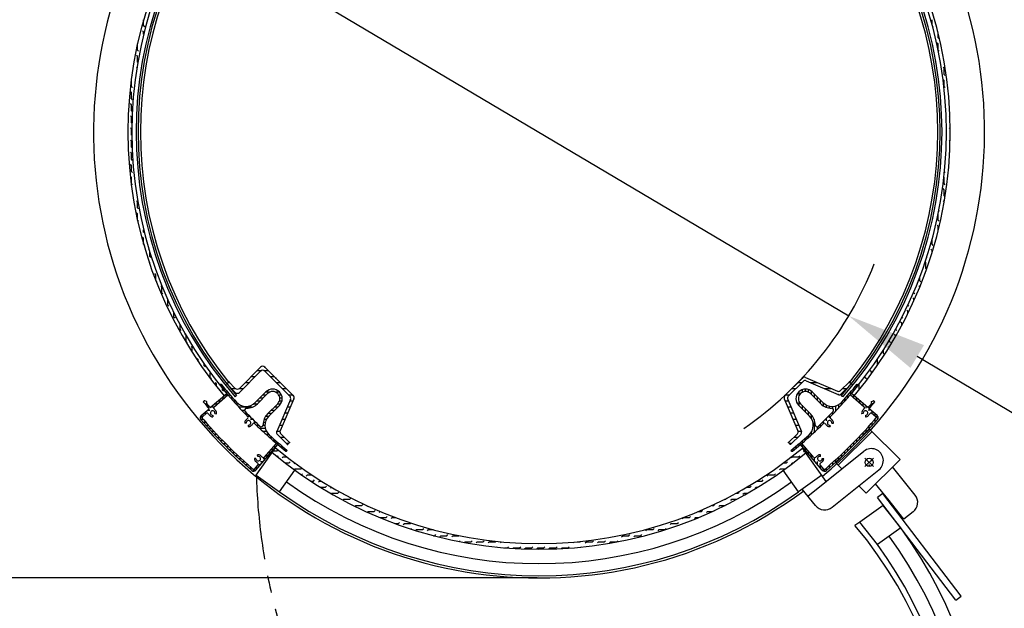
# Model space of a CAD drawing. Units: millimetres. Extents: x -105 to 30395, y -105 to 23607.
# Drawn here: x 3341 to 5816, y 2034 to 3511 of the extents above; entities that cross this region are included whole.
import ezdxf

# ---------------------------------------------------------------- set-up
doc = ezdxf.new("R2010")
doc.units = ezdxf.units.MM
doc.header["$LTSCALE"] = 170
doc.header["$MEASUREMENT"] = 0
doc.linetypes.add('CENTER', pattern=[2, 1.25, -0.25, 0.25, -0.25])
doc.layers.add('CENTER', color=100, linetype='CENTER')
doc.layers.add('DIM', color=170, linetype='Continuous')
doc.styles.get("Standard").update_dxf_attribs({"font": 'times.ttf'})
doc.dimstyles.new('ISO-25', dxfattribs={"dimtxt": 2.5, "dimasz": 2.5, "dimexe": 1.25, "dimexo": 0.625, "dimtad": 1, "dimtxsty": 'Standard', "dimcen": 2.5, "dimadec": 0, "dimazin": 0, "dimtfac": 1, "dimtmove": 0, "dimatfit": 3, "dimfxl": 1, "dimarcsym": 0})

# ---------------------------------------------------------------- blocks, each defined once
blk = doc.blocks.new('*D7')
at = {"layer": 'DEFPOINTS', "color": 0}
for p in [(4646.6, 4348.9), (2973.2, 2109.7), (4646.6, 2109.7)]:
    blk.add_point(p, dxfattribs=at)
at = {"layer": 'DIM', "color": 0, "lineweight": -2}
for p, q in [((4642, 4348.9), (2848.2, 4348.9)), ((2973.2, 4148.9), (2973.2, 2309.7)), ((4642, 2109.7), (2848.2, 2109.7))]:
    blk.add_line(p, q, dxfattribs=at)
at = {"layer": 'DIM', "color": 0}
for points in [[(2939.9, 4148.9), (3006.5, 4148.9), (2973.2, 4348.9)], [(2939.9, 2309.7), (3006.5, 2309.7), (2973.2, 2109.7)]]:
    blk.add_solid(points, dxfattribs=at)
at = {"layer": 'DIM', "color": 0, "insert": (2835.3, 3229.3), "char_height": 200.5, "attachment_point": 5, "rotation": 90}
blk.add_mtext('940 mm', dxfattribs=at)
blk = doc.blocks.new('*D8')
at = {"layer": 'DEFPOINTS', "color": 0}
for p in [(3193.8, 2109.7), (2973.2, 865.5), (5510.9, 865.5)]:
    blk.add_point(p, dxfattribs=at)
at = {"layer": 'DIM', "color": 0, "lineweight": -2}
for p, q in [((3189.2, 2109.7), (2848.2, 2109.7)), ((2973.2, 1909.7), (2973.2, 1065.5)), ((5506.3, 865.5), (2848.2, 865.5))]:
    blk.add_line(p, q, dxfattribs=at)
at = {"layer": 'DIM', "color": 0}
for points in [[(2939.9, 1909.7), (3006.5, 1909.7), (2973.2, 2109.7)], [(2939.9, 1065.5), (3006.5, 1065.5), (2973.2, 865.5)]]:
    blk.add_solid(points, dxfattribs=at)
at = {"layer": 'DIM', "color": 0, "insert": (2835.6, 1487.6), "char_height": 200.5, "attachment_point": 5, "rotation": 90}
blk.add_mtext('521 mm', dxfattribs=at)
blk = doc.blocks.new('*D9')
at = {"layer": 'DEFPOINTS', "color": 0}
for p in [(3868.4, 3690.9), (5424.7, 2767.6)]:
    blk.add_point(p, dxfattribs=at)
at = {"layer": 'DIM', "color": 0, "lineweight": -2}
for p, q in [((3696.4, 3793), (3524.4, 3895)), ((3868.4, 3690.9), (5424.7, 2767.6)), ((7032.3, 1813.9), (5596.7, 2665.6))]:
    blk.add_line(p, q, dxfattribs=at)
at = {"layer": 'DIM', "color": 0}
for points in [[(3713.4, 3821.7), (3679.4, 3764.3), (3868.4, 3690.9)], [(5613.8, 2694.2), (5579.7, 2636.9), (5424.7, 2767.6)]]:
    blk.add_solid(points, dxfattribs=at)
at = {"layer": 'DIM', "color": 0, "insert": (6565.5, 2253.9), "char_height": 200.5, "attachment_point": 5, "rotation": 329.3206}
blk.add_mtext('%%C750 mm', dxfattribs=at)

msp = doc.modelspace()

# ---------------------------------------------------------------- linework, layer by layer
for p, q in [((3652.813, 3495.945), (3652.813, 3511.185)), ((3655.509, 3493.251), (3652.815, 3495.945)), ((3652.815, 3480.705), (3650.121, 3483.399)), ((3652.813, 3474.623), (3652.813, 3480.705)), ((3637.575, 3450.225), (3637.424, 3450.377)), ((3637.573, 3434.985), (3637.573, 3450.225)), ((3640.269, 3462.771), (3640.24, 3462.801)), ((3637.575, 3419.745), (3634.881, 3422.439)), ((3637.573, 3404.505), (3637.573, 3419.745)), ((3640.269, 3432.291), (3637.575, 3434.985)), ((3635.833, 3391.008), (3634.881, 3391.959)), ((3638.01, 3404.071), (3637.575, 3404.505)), ((3625.029, 3371.331), (3623.455, 3372.906)), ((3622.335, 3358.785), (3621.65, 3359.47)), ((3622.333, 3343.545), (3622.333, 3358.785)), ((3625.029, 3340.851), (3622.335, 3343.545)), ((3622.335, 3328.305), (3619.641, 3330.999)), ((3622.333, 3313.065), (3622.333, 3328.305)), ((3622.335, 3297.825), (3619.641, 3300.519)), ((3622.333, 3282.585), (3622.333, 3297.825)), ((3625.029, 3310.371), (3622.335, 3313.065)), ((3622.335, 3267.345), (3619.641, 3270.039)), ((3622.333, 3252.105), (3622.333, 3267.345)), ((3624.266, 3280.654), (3622.335, 3282.585)), ((3623.212, 3251.229), (3622.335, 3252.105)), ((3622.335, 3236.865), (3619.641, 3239.559)), ((3622.333, 3229.284), (3622.333, 3236.865)), ((5603.533, 2855.865), (5603.533, 2855.91)), ((5606.23, 2853.171), (5603.536, 2855.865)), ((5588.293, 2825.385), (5588.293, 2828.127)), ((5590.99, 2822.691), (5588.296, 2825.385)), ((5603.515, 2840.646), (5600.842, 2843.319)), ((5588.296, 2810.145), (5585.602, 2812.839)), ((5588.293, 2805.263), (5588.293, 2810.145)), ((5573.056, 2779.665), (5570.362, 2782.359)), ((5573.053, 2773.083), (5573.053, 2779.665)), ((5575.75, 2792.211), (5573.316, 2794.645)), ((5557.816, 2749.185), (5555.122, 2751.879)), ((5557.813, 2743.507), (5557.813, 2749.185)), ((5560.51, 2761.731), (5558.29, 2763.951)), ((5542.573, 2733.945), (5542.573, 2734.363)), ((5545.27, 2731.251), (5542.576, 2733.945)), ((5527.333, 2703.465), (5527.333, 2707.724)), ((5530.03, 2700.771), (5527.336, 2703.465)), ((5542.576, 2718.705), (5539.882, 2721.399)), ((5542.573, 2716.083), (5542.573, 2718.705)), ((5512.093, 2672.985), (5512.093, 2682.806)), ((5514.667, 2670.414), (5512.096, 2672.985)), ((5526.474, 2689.088), (5524.642, 2690.919)), ((5496.856, 2657.745), (5496.197, 2658.405)), ((5496.853, 2643.813), (5496.853, 2657.745)), ((3893.462, 2585.721), (3946.92, 2639.178)), ((3893.462, 2575.538), (3946.92, 2628.996)), ((3938.399, 2630.658), (3949.514, 2630.658)), ((3954.508, 2630.658), (3965.622, 2630.658)), ((4028.848, 2567.432), (3957.102, 2639.178)), ((4020.31, 2565.788), (3957.102, 2628.996)), ((5481.616, 2627.265), (5478.922, 2629.959)), ((5481.613, 2622.395), (5481.613, 2627.265)), ((5484.31, 2639.811), (5483.778, 2640.343)), ((3861.688, 2597.13), (3866.779, 2602.221)), ((3866.779, 2602.221), (3861.688, 2597.13)), ((3864.735, 2600.178), (3868.823, 2600.178)), ((3883.28, 2585.721), (3866.779, 2602.221)), ((3907.919, 2600.178), (3918.102, 2600.178)), ((3923.159, 2615.418), (3933.342, 2615.418)), ((3970.68, 2615.418), (3980.862, 2615.418)), ((3985.92, 2600.178), (3996.102, 2600.178)), ((5308.429, 2611.555), (5264.305, 2567.432)), ((5310.073, 2603.017), (5272.843, 2565.788)), ((5297.051, 2600.178), (5307.233, 2600.178)), ((5316.356, 2613.082), (5396.49, 2578.739)), ((5318, 2604.544), (5398.135, 2570.201)), ((5328.188, 2600.178), (5346.466, 2600.178)), ((5404.418, 2580.265), (5426.374, 2602.221)), ((5424.33, 2600.178), (5428.418, 2600.178)), ((5431.465, 2597.13), (5426.374, 2602.221)), ((5464.068, 2599.093), (5463.682, 2599.479)), ((5466.373, 2612.025), (5466.373, 2616.348)), ((5469.07, 2609.331), (5466.376, 2612.025)), ((3847.367, 2596.386), (3845.247, 2594.265)), ((3851.416, 2591.417), (3846.174, 2591.417)), ((3857.718, 2583.797), (3852.434, 2583.797)), ((3864.134, 2576.177), (3858.806, 2576.177)), ((3883.28, 2575.538), (3861.688, 2597.13)), ((3873.881, 2584.938), (3884.208, 2584.938)), ((3892.535, 2584.938), (3902.862, 2584.938)), ((3960.117, 2576.766), (3933.143, 2549.791)), ((3969.63, 2576.177), (3959.529, 2576.177)), ((3994.627, 2576.177), (3984.546, 2576.177)), ((4001.16, 2584.938), (4011.342, 2584.938)), ((5281.811, 2584.938), (5291.993, 2584.938)), ((5299.683, 2577.334), (5299.683, 2567.253)), ((5307.303, 2582.138), (5307.303, 2575.518)), ((5314.923, 2583.768), (5314.923, 2577.759)), ((5322.543, 2582.904), (5322.543, 2576.589)), ((5330.163, 2579.218), (5330.163, 2571.153)), ((5333.036, 2576.766), (5360.01, 2549.791)), ((5363.748, 2584.938), (5382.026, 2584.938)), ((5406.062, 2571.727), (5431.465, 2597.13)), ((5409.09, 2584.938), (5419.272, 2584.938)), ((5429.223, 2576.417), (5429.223, 2570.151)), ((5436.843, 2585.488), (5436.843, 2579.146)), ((5438.59, 2578.851), (5437.691, 2579.75)), ((5444.463, 2594.756), (5444.463, 2588.338)), ((5445.786, 2596.386), (5447.907, 2594.265)), ((5451.133, 2582.758), (5451.133, 2596.476)), ((3802.844, 2551.863), (3805.162, 2554.181)), ((3806.903, 2553.317), (3804.299, 2553.317)), ((3811.243, 2552.465), (3806.47, 2554.441)), ((3811.633, 2550.508), (3811.135, 2550.01)), ((3820.372, 2537.223), (3861.871, 2572.56)), ((3829.361, 2538.844), (3864.738, 2569.206)), ((3846.225, 2553.317), (3839.273, 2553.317)), ((3855.104, 2560.937), (3848.222, 2560.937)), ((3863.982, 2568.557), (3857.17, 2568.557)), ((3864.738, 2569.206), (3861.871, 2572.56)), ((3870.666, 2568.557), (3865.294, 2568.557)), ((3877.317, 2560.937), (3871.9, 2560.937)), ((3884.09, 2553.317), (3878.627, 2553.317)), ((3882.599, 2564.675), (3886.002, 2568.077)), ((3945.154, 2553.317), (3936.669, 2553.317)), ((3964.36, 2572.523), (3938.749, 2546.912)), ((3952.774, 2560.937), (3944.289, 2560.937)), ((3960.394, 2568.557), (3951.909, 2568.557)), ((4021.837, 2557.86), (3987.493, 2477.726)), ((3999.431, 2568.557), (3992.811, 2568.557)), ((4000.197, 2553.317), (3993.882, 2553.317)), ((4001.061, 2560.937), (3995.052, 2560.937)), ((4030.375, 2559.504), (3996.031, 2479.37)), ((4016.4, 2569.698), (4026.582, 2569.698)), ((4020.379, 2554.458), (4028.212, 2554.458)), ((5262.778, 2559.504), (5297.122, 2479.37)), ((5264.941, 2554.458), (5272.775, 2554.458)), ((5266.571, 2569.698), (5276.753, 2569.698)), ((5271.316, 2557.86), (5305.66, 2477.726)), ((5299.683, 2552.337), (5299.683, 2542.236)), ((5328.793, 2572.523), (5354.404, 2546.912)), ((5337.783, 2572.018), (5337.783, 2563.533)), ((5345.403, 2564.398), (5345.403, 2555.913)), ((5353.023, 2556.778), (5353.023, 2548.293)), ((5360.643, 2549.175), (5360.643, 2541.86)), ((5399.906, 2569.698), (5402.036, 2569.698)), ((5406.047, 2566.809), (5410.682, 2564.823)), ((5406.363, 2550.337), (5406.363, 2544.252)), ((5413.983, 2558.839), (5413.983, 2552.708)), ((5421.603, 2567.537), (5421.603, 2561.337)), ((5431.282, 2572.56), (5428.416, 2569.206)), ((5463.792, 2538.844), (5428.416, 2569.206)), ((5429.223, 2570.151), (5429.223, 2568.512)), ((5472.781, 2537.223), (5431.282, 2572.56)), ((5436.843, 2567.825), (5436.843, 2561.973)), ((5444.463, 2561.336), (5444.463, 2555.433)), ((5452.083, 2554.848), (5452.083, 2548.893)), ((5481.521, 2550.508), (5482.067, 2549.962)), ((5481.91, 2552.465), (5486.684, 2554.441)), ((5482.563, 2548.854), (5482.563, 2542.507)), ((5490.309, 2551.863), (5487.991, 2554.181)), ((5490.183, 2551.989), (5490.183, 2551.709)), ((3797.374, 2517.64), (3817.276, 2534.586)), ((3813.22, 2545.697), (3807.931, 2545.697)), ((3820.408, 2537.254), (3811.064, 2548.39)), ((3819.59, 2530.457), (3812.427, 2530.457)), ((3819.645, 2538.077), (3814.315, 2538.077)), ((3828.469, 2538.077), (3821.375, 2538.077)), ((3837.347, 2545.697), (3830.324, 2545.697)), ((3892.33, 2545.697), (3885.477, 2545.697)), ((3924.992, 2538.077), (3892.454, 2538.077)), ((3906.625, 2530.457), (3899.56, 2530.457)), ((3937.477, 2545.697), (3928.136, 2545.697)), ((3989.816, 2547.067), (3964.205, 2521.456)), ((3994.058, 2542.825), (3967.084, 2515.85)), ((3981.691, 2530.457), (3973.206, 2530.457)), ((3989.311, 2538.077), (3980.826, 2538.077)), ((3996.511, 2545.697), (3988.446, 2545.697)), ((4007.316, 2523.978), (4015.149, 2523.978)), ((4013.847, 2539.218), (4021.68, 2539.218)), ((5271.473, 2539.218), (5279.306, 2539.218)), ((5278.004, 2523.978), (5285.838, 2523.978)), ((5299.095, 2542.825), (5326.069, 2515.85)), ((5303.337, 2547.067), (5328.948, 2521.456)), ((5307.303, 2543.101), (5307.303, 2534.616)), ((5314.923, 2535.481), (5314.923, 2526.996)), ((5322.543, 2527.861), (5322.543, 2519.376)), ((5368.263, 2543.807), (5368.263, 2538.04)), ((5375.883, 2541.075), (5375.883, 2536.086)), ((5383.503, 2540.307), (5383.503, 2535.332)), ((5383.503, 2525.759), (5383.503, 2519.877)), ((5391.123, 2541.357), (5391.123, 2527.842)), ((5398.743, 2544.428), (5398.743, 2535.965)), ((5459.703, 2548.359), (5459.703, 2542.353)), ((5467.323, 2541.871), (5467.323, 2535.813)), ((5474.943, 2539.768), (5474.943, 2529.273)), ((5495.779, 2517.64), (5475.878, 2534.586)), ((5482.563, 2528.894), (5482.563, 2522.733)), ((3796.258, 2515.217), (3795.524, 2515.217)), ((3801.833, 2515.217), (3796.258, 2515.217)), ((3802.813, 2507.597), (3796.471, 2507.597)), ((3800.442, 2514.023), (3811.146, 2523.21)), ((3809.479, 2499.977), (3803.088, 2499.977)), ((3810.712, 2522.837), (3803.478, 2522.837)), ((3826.546, 2517.908), (3826.633, 2514.069)), ((3832.062, 2522.527), (3835.826, 2521.767)), ((3912.462, 2522.837), (3906.801, 2522.837)), ((3919.892, 2515.217), (3914.178, 2515.217)), ((3927.464, 2507.597), (3921.696, 2507.597)), ((3935.183, 2499.977), (3929.358, 2499.977)), ((3958.368, 2499.977), (3953.379, 2499.977)), ((3961.099, 2507.597), (3955.332, 2507.597)), ((3966.468, 2515.217), (3959.153, 2515.217)), ((3974.071, 2522.837), (3965.586, 2522.837)), ((4000.784, 2508.738), (4008.618, 2508.738)), ((5284.536, 2508.738), (5292.369, 2508.738)), ((5330.163, 2520.184), (5330.163, 2510.843)), ((5337.783, 2507.699), (5337.783, 2475.161)), ((5360.643, 2502.599), (5360.643, 2496.885)), ((5368.263, 2510.172), (5368.263, 2504.403)), ((5375.883, 2517.89), (5375.883, 2512.065)), ((5461.091, 2522.527), (5457.327, 2521.767)), ((5466.607, 2517.908), (5466.52, 2514.069)), ((5492.711, 2514.023), (5482.007, 2523.21)), ((5490.183, 2522.405), (5490.183, 2516.193)), ((5490.183, 2507.416), (5490.183, 2500.112)), ((5497.803, 2514.814), (5497.803, 2509.502)), ((3816.257, 2492.357), (3809.819, 2492.357)), ((3823.151, 2484.737), (3816.664, 2484.737)), ((3830.163, 2477.117), (3823.626, 2477.117)), ((3910.771, 2498.586), (3906.954, 2498.165)), ((3915.853, 2493.494), (3915.424, 2489.678)), ((3943.052, 2492.357), (3937.17, 2492.357)), ((3958.65, 2484.737), (3945.135, 2484.737)), ((3957.6, 2492.357), (3952.625, 2492.357)), ((3961.721, 2477.117), (3953.258, 2477.117)), ((3987.721, 2478.258), (3995.659, 2478.258)), ((3994.253, 2493.498), (4002.086, 2493.498)), ((5291.067, 2493.498), (5298.9, 2493.498)), ((5297.495, 2478.258), (5305.432, 2478.258)), ((5330.163, 2475.037), (5330.163, 2468.184)), ((5345.403, 2489.332), (5345.403, 2482.268)), ((5353.023, 2495.169), (5353.023, 2489.508)), ((5377.274, 2493.478), (5377.695, 2489.661)), ((5382.366, 2498.56), (5386.182, 2498.131)), ((5477.286, 2483.428), (5392.433, 2398.575)), ((5483.225, 2477.488), (5398.373, 2392.635)), ((5467.323, 2481.811), (5467.323, 2474.731)), ((5474.943, 2490.186), (5474.943, 2483.034)), ((5477.286, 2483.428), (5553.653, 2407.06)), ((5482.563, 2498.719), (5482.563, 2491.492)), ((3837.297, 2469.497), (3830.707, 2469.497)), ((3844.554, 2461.877), (3837.91, 2461.877)), ((3851.938, 2454.257), (3845.238, 2454.257)), ((3967.629, 2469.497), (3961.545, 2469.497)), ((3976.132, 2461.877), (3970, 2461.877)), ((3984.829, 2454.257), (3978.63, 2454.257)), ((3989.02, 2469.798), (4014.423, 2444.395)), ((3995.801, 2463.018), (4005.983, 2463.018)), ((3997.558, 2471.443), (4019.514, 2449.486)), ((4014.423, 2444.395), (4019.514, 2449.486)), ((5295.595, 2471.443), (5273.639, 2449.486)), ((5273.639, 2449.486), (5278.73, 2444.395)), ((5304.133, 2469.798), (5278.73, 2444.395)), ((5287.17, 2463.018), (5297.352, 2463.018)), ((5307.303, 2453.373), (5307.303, 2448.001)), ((5314.923, 2460.025), (5314.923, 2454.607)), ((5322.543, 2466.798), (5322.543, 2461.334)), ((5436.843, 2449.807), (5436.843, 2442.99)), ((5444.463, 2457.592), (5444.463, 2450.713)), ((5452.083, 2465.519), (5452.083, 2458.575)), ((5459.703, 2473.59), (5459.703, 2466.58)), ((3859.452, 2446.637), (3852.694, 2446.637)), ((3867.1, 2439.017), (3860.282, 2439.017)), ((3874.885, 2431.397), (3868.006, 2431.397)), ((3934.933, 2380.082), (3989.853, 2444.579)), ((3935.716, 2368.004), (3984.324, 2436.237)), ((3956.136, 2412.069), (3986.498, 2447.445)), ((3978.629, 2431.397), (3972.725, 2431.397)), ((3985.118, 2439.017), (3979.265, 2439.017)), ((3987.444, 2446.637), (3985.805, 2446.637)), ((3989.853, 2444.579), (3986.498, 2447.445)), ((3993.71, 2446.637), (3987.444, 2446.637)), ((4002.781, 2439.017), (3996.439, 2439.017)), ((4012.049, 2431.397), (4005.631, 2431.397)), ((4011.041, 2447.778), (4017.806, 2447.778)), ((4013.679, 2430.074), (4011.558, 2427.954)), ((5275.348, 2447.778), (5282.112, 2447.778)), ((5279.475, 2430.074), (5281.595, 2427.954)), ((5284.443, 2434.123), (5284.443, 2428.881)), ((5292.063, 2440.425), (5292.063, 2435.141)), ((5299.683, 2446.841), (5299.683, 2441.514)), ((5306.655, 2447.445), (5303.3, 2444.579)), ((5358.22, 2380.082), (5303.3, 2444.579)), ((5337.017, 2412.069), (5306.655, 2447.445)), ((5307.303, 2446.689), (5307.303, 2439.877)), ((5368.181, 2352.047), (5308.439, 2435.911)), ((5314.923, 2437.811), (5314.923, 2430.929)), ((5322.543, 2428.933), (5322.543, 2421.98)), ((5407.506, 2383.502), (5462.927, 2427.832)), ((5413.983, 2427.261), (5413.983, 2420.617)), ((5421.603, 2434.645), (5421.603, 2427.945)), ((5429.223, 2442.159), (5429.223, 2435.401)), ((3882.811, 2423.777), (3875.868, 2423.777)), ((3890.883, 2416.157), (3883.872, 2416.157)), ((3899.104, 2408.537), (3892.024, 2408.537)), ((3907.479, 2400.917), (3900.327, 2400.917)), ((3935.201, 2409.254), (3931.362, 2409.34)), ((3939.82, 2414.769), (3939.06, 2418.533)), ((3952.675, 2400.917), (3946.566, 2400.917)), ((3959.163, 2408.537), (3953.106, 2408.537)), ((3965.652, 2416.157), (3959.645, 2416.157)), ((3972.141, 2423.777), (3966.185, 2423.777)), ((5330.163, 2420.054), (5330.163, 2413.031)), ((5337.783, 2411.176), (5337.783, 2404.082)), ((5345.403, 2402.297), (5345.403, 2395.134)), ((5353.333, 2414.769), (5354.093, 2418.533)), ((5357.952, 2409.254), (5361.791, 2409.34)), ((5391.123, 2405.858), (5391.123, 2399.371)), ((5398.743, 2412.871), (5398.743, 2406.333)), ((5406.363, 2420.004), (5406.363, 2413.414)), ((5486.619, 2410.454), (5465.406, 2389.241)), ((5486.619, 2389.241), (5465.406, 2410.454)), ((5553.653, 2407.06), (5468.8, 2322.207)), ((3916.012, 2393.297), (3908.785, 2393.297)), ((3924.709, 2385.677), (3917.405, 2385.677)), ((3932.107, 2378.057), (3926.795, 2378.057)), ((3931.316, 2383.149), (3940.503, 2393.853)), ((3939.698, 2385.677), (3933.486, 2385.677)), ((3946.186, 2393.297), (3940.026, 2393.297)), ((3994.357, 2326.229), (4032.859, 2380.275)), ((5298.384, 2325.932), (5259.883, 2379.978)), ((5361.837, 2383.149), (5352.65, 2393.853)), ((5353.023, 2393.419), (5353.023, 2386.185)), ((5360.643, 2384.541), (5360.643, 2378.965)), ((5360.643, 2378.965), (5360.643, 2378.232)), ((5368.263, 2385.52), (5368.263, 2379.178)), ((5369.017, 2352.716), (5407.506, 2383.502)), ((5375.883, 2392.186), (5375.883, 2385.795)), ((5383.503, 2398.964), (5383.503, 2392.526)), ((5392.433, 2398.575), (5407.506, 2383.502)), ((5450.194, 2340.814), (5500.405, 2380.977)), ((5591.482, 2317.913), (5535.053, 2388.46)), ((3935.716, 2368.004), (3994.357, 2326.229)), ((5357.024, 2367.709), (5298.384, 2325.932)), ((5322.162, 2315.238), (5369.017, 2352.716)), ((5340.901, 2291.81), (5308.082, 2332.841)), ((5383.068, 2287.122), (5450.194, 2340.814)), ((5450.194, 2340.814), (5468.8, 2322.207)), ((5525.888, 2303.862), (5492.365, 2345.772)), ((5510.371, 2321.604), (5497.032, 2311.391)), ((5693.982, 2054.124), (5497.032, 2311.391)), ((5707.322, 2064.336), (5510.371, 2321.604)), ((5563.366, 2257.007), (5525.888, 2303.862)), ((5510.894, 2291.869), (5452.253, 2250.094)), ((5555.387, 2235.164), (5510.894, 2291.869)), ((5586.793, 2275.746), (5563.366, 2257.007)), ((5452.253, 2250.094), (5440.287, 2241.57)), ((5496.74, 2193.384), (5452.253, 2250.094)), ((5555.387, 2235.164), (5496.74, 2193.384)), ((5693.982, 2054.124), (5707.322, 2064.336))]:
    msp.add_line(p, q)
at = {"color": 7}
for p, q in [((5634.013, 3498.961), (5634.013, 3511.185)), ((5636.71, 3493.251), (5635.132, 3494.829)), ((5648.337, 3481.624), (5646.562, 3483.399)), ((5649.253, 3465.465), (5649.253, 3477.978)), ((5651.95, 3462.771), (5649.256, 3465.465)), ((5649.256, 3450.225), (5646.562, 3452.919)), ((5649.253, 3435.188), (5649.253, 3450.225)), ((5651.95, 3432.291), (5649.305, 3434.937)), ((5664.496, 3389.265), (5661.802, 3391.959)), ((5664.493, 3404.505), (5664.493, 3405.923)), ((5664.79, 3404.211), (5664.496, 3404.505)), ((5664.493, 3374.025), (5664.493, 3389.265)), ((5667.19, 3371.331), (5664.496, 3374.025)), ((5664.496, 3358.785), (5661.802, 3361.479)), ((5664.493, 3343.545), (5664.493, 3358.785)), ((5667.19, 3340.851), (5664.496, 3343.545)), ((5667.19, 3310.371), (5666.94, 3310.622)), ((5677.326, 3300.235), (5677.042, 3300.519)), ((5679.046, 3268.035), (5677.042, 3270.039)), ((3622.333, 3221.625), (3622.333, 3229.284)), ((3623.011, 3220.95), (3622.335, 3221.625)), ((5679.736, 3236.865), (5677.042, 3239.559)), ((5679.733, 3229.284), (5679.733, 3236.865)), ((5679.733, 3221.625), (5679.733, 3229.284)), ((5679.748, 3221.613), (5679.736, 3221.625)), ((3622.335, 3206.385), (3619.641, 3209.079)), ((3622.333, 3191.145), (3622.333, 3206.385)), ((5679.526, 3206.595), (5677.042, 3209.079)), ((3622.335, 3175.905), (3619.641, 3178.599)), ((3622.333, 3160.665), (3622.333, 3175.905)), ((3623.741, 3189.74), (3622.335, 3191.145)), ((5678.456, 3177.185), (5677.042, 3178.599)), ((3622.335, 3145.425), (3619.641, 3148.119)), ((3622.333, 3130.185), (3622.333, 3145.425)), ((3625.029, 3157.971), (3622.335, 3160.665)), ((3622.335, 3114.945), (3619.641, 3117.639)), ((3625.029, 3127.491), (3622.335, 3130.185)), ((5667.19, 3127.491), (5665.291, 3129.391)), ((3622.333, 3099.705), (3622.333, 3114.945)), ((3625.029, 3097.011), (3622.335, 3099.705)), ((5664.496, 3114.945), (5663.844, 3115.598)), ((5664.493, 3099.705), (5664.493, 3114.945)), ((5667.19, 3097.011), (5664.496, 3099.705)), ((5664.496, 3084.465), (5661.802, 3087.159)), ((5664.493, 3069.225), (5664.493, 3084.465)), ((5666.868, 3066.853), (5664.496, 3069.225)), ((3637.575, 3053.985), (3634.881, 3056.679)), ((3637.573, 3038.745), (3637.573, 3053.985)), ((5664.496, 3053.985), (5661.802, 3056.679)), ((5664.493, 3052.645), (5664.493, 3053.985)), ((3637.575, 3023.505), (3634.881, 3026.199)), ((3637.573, 3008.265), (3637.573, 3023.505)), ((3640.269, 3036.051), (3637.575, 3038.745)), ((5649.253, 3008.265), (5649.253, 3023.38)), ((5651.95, 3036.051), (5651.801, 3036.201)), ((3640.269, 3005.571), (3637.575, 3008.265)), ((5649.256, 2993.025), (5646.562, 2995.719)), ((5651.95, 3005.571), (5649.256, 3008.265)), ((3652.813, 2977.785), (3652.813, 2983.945)), ((3654.88, 2975.721), (3652.815, 2977.785)), ((5649.253, 2980.59), (5649.253, 2993.025)), ((3652.815, 2962.545), (3650.121, 2965.239)), ((3652.813, 2947.305), (3652.813, 2962.545)), ((3655.509, 2944.611), (3652.815, 2947.305)), ((5634.013, 2947.305), (5634.013, 2959.606)), ((5636.71, 2944.611), (5634.016, 2947.305)), ((3666.653, 2933.467), (3665.361, 2934.759)), ((3668.053, 2916.825), (3668.053, 2928.869)), ((5634.016, 2932.065), (5631.322, 2934.759)), ((5634.013, 2925.916), (5634.013, 2932.065)), ((3668.055, 2901.585), (3666.444, 2903.196)), ((3668.053, 2898.422), (3668.053, 2901.585)), ((3670.749, 2914.131), (3668.055, 2916.825)), ((5618.776, 2901.585), (5616.927, 2903.435)), ((5618.773, 2886.345), (5618.773, 2901.585)), ((5621.47, 2914.131), (5620.702, 2914.9)), ((3683.295, 2871.105), (3680.601, 2873.799)), ((3683.293, 2856.569), (3683.293, 2871.105)), ((5616.302, 2873.579), (5616.082, 2873.799)), ((5620.353, 2884.768), (5618.776, 2886.345)), ((3685.989, 2853.171), (3683.741, 2855.419)), ((5603.533, 2855.91), (5603.533, 2865.978)), ((3698.535, 2840.625), (3695.841, 2843.319)), ((3698.533, 2825.385), (3698.533, 2840.625)), ((3701.229, 2822.691), (3698.535, 2825.385)), ((3711.873, 2812.047), (3711.081, 2812.839)), ((3713.773, 2794.905), (3713.773, 2807.816)), ((3716.469, 2792.211), (3713.775, 2794.905)), ((3729.013, 2764.425), (3729.013, 2775.594)), ((3731.709, 2761.731), (3729.015, 2764.425)), ((3744.253, 2733.945), (3744.253, 2745.994)), ((3746.949, 2731.251), (3744.255, 2733.945)), ((3759.292, 2718.908), (3756.801, 2721.399)), ((3759.493, 2703.465), (3759.493, 2718.559)), ((3762.19, 2700.771), (3759.495, 2703.465)), ((3774.735, 2688.225), (3772.041, 2690.919)), ((3774.733, 2676.254), (3774.733, 2688.225)), ((3789.975, 2657.745), (3787.281, 2660.439)), ((3789.973, 2653.057), (3789.973, 2657.745)), ((3805.213, 2642.505), (3805.213, 2646.305)), ((3807.91, 2639.811), (3805.215, 2642.505)), ((3820.453, 2612.025), (3820.453, 2624.902)), ((3823.15, 2609.331), (3820.455, 2612.025)), ((3835.695, 2596.785), (3833.001, 2599.479)), ((3835.693, 2590.663), (3835.693, 2596.785)), ((3850.933, 2581.545), (3850.933, 2585.305)), ((3853.63, 2578.851), (3850.935, 2581.545)), ((3979.272, 2429.145), (3988.093, 2429.145)), ((3988.096, 2429.145), (3990.264, 2431.314)), ((5311.282, 2426.451), (5313.557, 2428.726)), ((3988.426, 2414.236), (3990.79, 2416.599)), ((4000.641, 2411.211), (4003.336, 2413.905)), ((4003.333, 2413.905), (4012.021, 2413.905)), ((4018.576, 2398.665), (4021.27, 2401.359)), ((5268.256, 2398.665), (5270.95, 2401.359)), ((5280.802, 2411.211), (5283.496, 2413.905)), ((5283.493, 2413.905), (5298.733, 2413.905)), ((5298.736, 2413.905), (5301.43, 2416.599)), ((4008.189, 2398.665), (4018.573, 2398.665)), ((4031.121, 2395.971), (4033.089, 2397.938)), ((4031.587, 2381.196), (4033.816, 2383.425)), ((4033.813, 2383.425), (4049.053, 2383.425)), ((4049.056, 2383.425), (4050.792, 2385.161)), ((5250.322, 2380.731), (5253.016, 2383.425)), ((5253.013, 2383.425), (5264.629, 2383.425)), ((5261.048, 2398.665), (5268.253, 2398.665)), ((5280.802, 2395.971), (5283.496, 2398.665)), ((5283.493, 2398.665), (5284.964, 2398.665)), ((4049.418, 2368.547), (4051.75, 2370.879)), ((4061.601, 2365.491), (4064.296, 2368.185)), ((4064.293, 2368.185), (4075.602, 2368.185)), ((4072.559, 2352.945), (4079.533, 2352.945)), ((4079.536, 2352.945), (4082.23, 2355.639)), ((4092.081, 2350.251), (4094.776, 2352.945)), ((4094.773, 2352.945), (4099.28, 2352.945)), ((5193.873, 2352.945), (5207.293, 2352.945)), ((5207.296, 2352.945), (5209.99, 2355.639)), ((5219.842, 2365.491), (5222.536, 2368.185)), ((5222.533, 2368.185), (5237.773, 2368.185)), ((5237.776, 2368.185), (5240.47, 2370.879)), ((4096.528, 2337.705), (4110.013, 2337.705)), ((4110.016, 2337.705), (4112.71, 2340.399)), ((4122.562, 2335.011), (4124.968, 2337.417)), ((5168.678, 2337.705), (5176.813, 2337.705)), ((5176.816, 2337.705), (5179.51, 2340.399)), ((5189.362, 2335.011), (5192.056, 2337.705)), ((5192.053, 2337.705), (5196.625, 2337.705)), ((4124.077, 2321.286), (4125.256, 2322.465)), ((4125.253, 2322.465), (4140.493, 2322.465)), ((4140.496, 2322.465), (4143.19, 2325.159)), ((4153.042, 2319.771), (4154.214, 2320.944)), ((4153.493, 2304.982), (4155.736, 2307.225)), ((4155.733, 2307.225), (4170.973, 2307.225)), ((4170.976, 2307.225), (4173.67, 2309.919)), ((4183.522, 2304.531), (4184.273, 2305.283)), ((5112.742, 2307.225), (5115.853, 2307.225)), ((5115.856, 2307.225), (5118.55, 2309.919)), ((5128.402, 2304.531), (5131.096, 2307.225)), ((5131.093, 2307.225), (5143.843, 2307.225)), ((5141.736, 2322.465), (5146.333, 2322.465)), ((5146.336, 2322.465), (5149.03, 2325.159)), ((5158.882, 2319.771), (5161.576, 2322.465)), ((5161.573, 2322.465), (5171.12, 2322.465)), ((4173.549, 2294.559), (4173.67, 2294.679)), ((4183.714, 2289.484), (4186.216, 2291.985)), ((4186.213, 2291.985), (4201.453, 2291.985)), ((4201.456, 2291.985), (4204.15, 2294.679)), ((4214.002, 2289.291), (4215.17, 2290.46)), ((4214.768, 2274.817), (4216.696, 2276.745)), ((4216.693, 2276.745), (4231.933, 2276.745)), ((4231.936, 2276.745), (4234.63, 2279.439)), ((4244.482, 2274.051), (4246.935, 2276.504)), ((5046.792, 2276.745), (5054.893, 2276.745)), ((5054.896, 2276.745), (5057.59, 2279.439)), ((5067.442, 2274.051), (5070.136, 2276.745)), ((5070.133, 2276.745), (5082.623, 2276.745)), ((5081.288, 2291.985), (5085.373, 2291.985)), ((5085.376, 2291.985), (5088.07, 2294.679)), ((5087.732, 2279.101), (5088.07, 2279.439)), ((5097.922, 2289.291), (5100.616, 2291.985)), ((5100.613, 2291.985), (5114.484, 2291.985)), ((5117.235, 2293.364), (5118.55, 2294.679)), ((4246.683, 2261.012), (4247.176, 2261.505)), ((4247.173, 2261.505), (4262.413, 2261.505)), ((4262.416, 2261.505), (4265.11, 2264.199)), ((4274.962, 2258.811), (4277.656, 2261.505)), ((4277.653, 2261.505), (4284.766, 2261.505)), ((5006.482, 2258.811), (5009.176, 2261.505)), ((5009.173, 2261.505), (5024.413, 2261.505)), ((5024.416, 2261.505), (5027.11, 2264.199)), ((5036.962, 2258.811), (5039.656, 2261.505)), ((5039.653, 2261.505), (5047.663, 2261.505)), ((4284.443, 2246.265), (4292.893, 2246.265)), ((4292.896, 2246.265), (4295.59, 2248.959)), ((4305.442, 2243.571), (4308.136, 2246.265)), ((4308.133, 2246.265), (4323.373, 2246.265)), ((4323.376, 2246.265), (4324.634, 2247.523)), ((4324.707, 2232.356), (4326.07, 2233.719)), ((4335.922, 2243.571), (4336.166, 2243.816)), ((4336.283, 2228.692), (4338.616, 2231.025)), ((4338.613, 2231.025), (4353.853, 2231.025)), ((4353.856, 2231.025), (4356.55, 2233.719)), ((4366.402, 2228.331), (4369.096, 2231.025)), ((4369.093, 2231.025), (4380.152, 2231.025)), ((4915.042, 2228.331), (4917.736, 2231.025)), ((4917.733, 2231.025), (4932.973, 2231.025)), ((4932.976, 2231.025), (4935.67, 2233.719)), ((4945.522, 2228.331), (4948.216, 2231.025)), ((4948.213, 2231.025), (4963.453, 2231.025)), ((4963.456, 2231.025), (4966.15, 2233.719)), ((4976.002, 2243.571), (4978.696, 2246.265)), ((4978.693, 2246.265), (4993.933, 2246.265)), ((4993.936, 2246.265), (4996.63, 2248.959)), ((4381.46, 2215.785), (4384.333, 2215.785)), ((4384.336, 2215.785), (4387.03, 2218.479)), ((4396.882, 2213.091), (4399.576, 2215.785)), ((4399.573, 2215.785), (4414.813, 2215.785)), ((4414.816, 2215.785), (4417.51, 2218.479)), ((4427.362, 2213.091), (4430.056, 2215.785)), ((4430.053, 2215.785), (4445.293, 2215.785)), ((4445.296, 2215.785), (4445.375, 2215.864)), ((4445.846, 2201.095), (4447.99, 2203.239)), ((4457.842, 2213.091), (4458.16, 2213.409)), ((4475.776, 2200.545), (4478.47, 2203.239)), ((4506.256, 2200.545), (4508.95, 2203.239)), ((4780.576, 2200.545), (4783.27, 2203.239)), ((4811.056, 2200.545), (4813.75, 2203.239)), ((4841.536, 2200.545), (4844.23, 2203.239)), ((4854.082, 2213.091), (4856.776, 2215.785)), ((4856.773, 2215.785), (4872.013, 2215.785)), ((4872.016, 2215.785), (4874.71, 2218.479)), ((4884.562, 2213.091), (4887.256, 2215.785)), ((4887.253, 2215.785), (4902.493, 2215.785)), ((4902.496, 2215.785), (4905.19, 2218.479)), ((4458.666, 2198.675), (4460.536, 2200.545)), ((4460.533, 2200.545), (4475.773, 2200.545)), ((4488.322, 2197.851), (4491.016, 2200.545)), ((4491.013, 2200.545), (4506.253, 2200.545)), ((4518.802, 2197.851), (4521.496, 2200.545)), ((4521.493, 2200.545), (4536.733, 2200.545)), ((4536.736, 2200.545), (4537.996, 2201.805)), ((4538.685, 2187.254), (4539.43, 2187.999)), ((4549.282, 2197.851), (4551.865, 2200.434)), ((4559.544, 2185.305), (4567.213, 2185.305)), ((4567.216, 2185.305), (4569.91, 2187.999)), ((4579.762, 2197.851), (4580.133, 2198.222)), ((4580.896, 2183.745), (4582.456, 2185.305)), ((4582.453, 2185.305), (4597.693, 2185.305)), ((4597.696, 2185.305), (4600.39, 2187.999)), ((4610.242, 2182.611), (4612.936, 2185.305)), ((4612.933, 2185.305), (4628.173, 2185.305)), ((4628.176, 2185.305), (4630.87, 2187.999)), ((4640.722, 2182.611), (4643.416, 2185.305)), ((4643.413, 2185.305), (4646.577, 2185.305)), ((4646.577, 2185.305), (4658.653, 2185.305)), ((4658.656, 2185.305), (4661.35, 2187.999)), ((4671.202, 2182.611), (4673.896, 2185.305)), ((4673.893, 2185.305), (4689.133, 2185.305)), ((4689.136, 2185.305), (4691.83, 2187.999)), ((4702.234, 2183.163), (4704.376, 2185.305)), ((4704.373, 2185.305), (4719.613, 2185.305)), ((4719.616, 2185.305), (4722.31, 2187.999)), ((4732.162, 2197.851), (4734.109, 2199.798)), ((4742.49, 2200.545), (4750.093, 2200.545)), ((4750.096, 2200.545), (4750.917, 2201.366)), ((4751.77, 2186.979), (4752.79, 2187.999)), ((4762.642, 2197.851), (4765.336, 2200.545)), ((4765.333, 2200.545), (4780.573, 2200.545)), ((4793.122, 2197.851), (4795.816, 2200.545)), ((4795.813, 2200.545), (4811.053, 2200.545)), ((4823.602, 2197.851), (4826.296, 2200.545)), ((4826.293, 2200.545), (4841.533, 2200.545))]:
    msp.add_line(p, q, dxfattribs=at)
msp.add_circle((5476.013, 2399.848), 10.2)
for centre, radius, start, end in [((4646.577, 3229.284), 1119.6, 309.498277, 306.435422), ((4641.777, 3229.284), 1028.4, 139.898054, 220.101946), ((4646.577, 3229.284), 1023.6, 140.073715, 219.926285), ((4646.577, 3229.284), 1012.604, 138.990019, 221.021066), ((4646.577, 3229.284), 1007.804, 138.902322, 221.002085), ((4646.577, 3229.284), 1007.804, 318.902322, 41.097678), ((4646.577, 3229.284), 1012.604, 318.990019, 41.009981), ((4646.577, 3229.284), 1023.6, 320.073715, 39.926285), ((4651.377, 3229.284), 1028.4, 319.898054, 40.101946), ((4646.577, 3229.284), 1002, 141.187613, 218.812387), ((4646.577, 3229.284), 1002, 321.187613, 38.812387), ((3952.011, 2634.087), 7.2, 45, 135), ((3952.011, 2623.904), 7.2, 45, 135), ((5313.52, 2606.464), 7.2, 66.801409, 135), ((5315.164, 2597.926), 7.2, 66.801409, 135), ((3846.095, 2593.417), 1.2, 135, 219.070689), ((4720.908, 3303.615), 1128, 219.070689, 220.398349), ((4723.793, 3306.5), 1128, 219.015736, 222.049187), ((3888.371, 2590.812), 7.2, 225, 315), ((3888.371, 2580.629), 7.2, 225, 315), ((3977.088, 2559.795), 24, 45, 135), ((3977.088, 2559.795), 18, 45, 135), ((3977.088, 2559.795), 24, 315, 45), ((5316.065, 2559.795), 24, 135, 225), ((5316.065, 2559.795), 24, 45, 135), ((5316.065, 2559.795), 18, 45, 135), ((5399.327, 2585.356), 7.2, 246.801409, 315), ((4569.361, 3306.5), 1128, 317.950813, 320.984264), ((4572.246, 3303.615), 1128, 319.601651, 320.929311), ((5447.058, 2593.417), 1.2, 320.929311, 45), ((4723.793, 3306.5), 1190.64, 219.33163, 220.414916), ((3806.011, 2553.332), 1.2, 67.510156, 135), ((3811.983, 2549.161), 1.2, 135, 220), ((3810.784, 2551.356), 1.2, 315, 67.510156), ((4720.908, 3303.615), 1128, 220.622477, 224.393126), ((3910.233, 2572.702), 32.4, 222.049187, 315), ((3977.088, 2559.795), 18, 315, 45), ((4015.219, 2560.696), 7.2, 336.801409, 45), ((4023.757, 2562.341), 7.2, 336.801409, 45), ((5269.396, 2562.341), 7.2, 135, 203.198591), ((5277.934, 2560.696), 7.2, 135, 203.198591), ((5316.065, 2559.795), 18, 135, 225), ((5382.92, 2572.702), 32.4, 225, 317.950813), ((5400.971, 2576.818), 7.2, 246.801409, 315), ((4572.246, 3303.615), 1128, 317.967077, 319.377523), ((4569.361, 3306.5), 1190.64, 319.585084, 320.66837), ((5482.369, 2551.356), 1.2, 112.489844, 225), ((5481.218, 2549.113), 1.2, 320.268949, 45), ((5487.143, 2553.332), 1.2, 45, 112.489844), ((3812.709, 2521.389), 2.4, 39.53707, 130.638238), ((3826.416, 2523.666), 5.76, 348.589843, 271.297571), ((3830.924, 2537.022), 2.4, 130.638238, 219.520259), ((4747.532, 3293.16), 1190.64, 219.520259, 219.876968), ((3826.416, 2523.666), 9.6, 348.589843, 40.104259), ((3911.408, 2530.865), 4.8, 89.749987, 223.674276), ((4723.793, 3306.5), 1128, 223.674276, 226.325724), ((3911.596, 2574.065), 38.4, 269.749987, 315), ((4569.361, 3306.5), 1128, 313.674276, 316.325724), ((5381.557, 2574.065), 38.4, 225, 270.250013), ((4572.246, 3303.615), 1128, 315.609636, 317.967077), ((5381.746, 2530.865), 4.8, 316.325724, 90.250013), ((5466.737, 2523.666), 9.6, 139.895741, 191.410157), ((4545.621, 3293.16), 1190.64, 320.123032, 320.479741), ((5466.737, 2523.666), 5.76, 268.702429, 191.410157), ((5462.229, 2537.022), 2.4, 320.479741, 49.361762), ((4566.476, 3309.385), 1190.64, 319.569389, 320.268949), ((5480.444, 2521.389), 2.4, 49.361762, 140.46293), ((3802.042, 2512.158), 7.2, 130.414916, 220.753946), ((4723.793, 3306.5), 1219.2, 220.434622, 229.565378), ((4723.793, 3306.5), 1224, 220.753946, 229.246054), ((3802.005, 2512.202), 2.4, 130.638238, 220.751248), ((4732.797, 3280.851), 1190.64, 219.53707, 219.877028), ((3826.416, 2523.666), 9.6, 219.642288, 271.297571), ((3916.496, 2499.218), 9.6, 134.642288, 186.297571), ((4749.796, 1662.279), 1190.64, 134.527611, 134.877028), ((3916.496, 2499.218), 5.76, 263.589843, 186.297571), ((3913.173, 2512.812), 2.4, 314.527611, 44.393126), ((3991.358, 2494.303), 38.4, 135, 180.250013), ((3989.994, 2492.94), 32.4, 135, 227.950813), ((5303.159, 2492.94), 32.4, 312.049187, 45), ((5301.795, 2494.303), 38.4, 359.749987, 45), ((4569.361, 3306.5), 1219.2, 310.434622, 319.565378), ((4569.361, 3306.5), 1224, 310.753946, 319.246054), ((5376.642, 2499.203), 5.76, 353.589843, 276.297571), ((5380.018, 2512.851), 2.4, 135.609636, 224.523627), ((6227.188, 3346.049), 1190.64, 224.523627, 224.876968), ((5376.642, 2499.203), 9.6, 353.589843, 45.104259), ((5466.737, 2523.666), 9.6, 268.702429, 320.357712), ((4560.356, 3280.851), 1190.64, 320.122972, 320.46293), ((5491.148, 2512.202), 2.4, 319.248752, 49.361762), ((5491.111, 2512.158), 7.2, 319.246054, 49.585084), ((3916.496, 2499.218), 9.6, 263.589843, 315.104259), ((4763.342, 1648.673), 1190.64, 134.523627, 134.876968), ((3930.144, 2495.842), 2.4, 45.609636, 134.523627), ((4720.908, 3303.615), 1128, 225.609636, 227.967077), ((3948.158, 2494.115), 4.8, 226.325724, 0.250013), ((3994.111, 2474.89), 7.2, 156.801409, 225), ((4002.649, 2476.534), 7.2, 156.801409, 225), ((5290.504, 2476.534), 7.2, 315, 23.198591), ((5299.042, 2474.89), 7.2, 315, 23.198591), ((4572.246, 3303.615), 1128, 310.622477, 314.393126), ((5344.995, 2494.115), 4.8, 179.749987, 313.674276), ((5363.048, 2495.88), 2.4, 44.527611, 134.393126), ((6213.581, 3332.503), 1190.64, 224.527611, 224.877028), ((5376.642, 2499.203), 9.6, 224.642288, 276.297571), ((4720.908, 3303.615), 1128, 227.967077, 229.377523), ((4723.793, 3306.5), 1128, 227.950813, 230.984264), ((4569.361, 3306.5), 1128, 309.015736, 312.049187), ((4720.908, 3303.615), 1128, 229.601651, 230.929311), ((4010.71, 2428.802), 1.2, 230.929311, 315), ((5282.444, 2428.802), 1.2, 225, 309.070689), ((4572.246, 3303.615), 1128, 309.070689, 310.398349), ((5481.666, 2404.405), 30, 308.655517, 129.083549), ((3940.959, 2409.123), 9.6, 178.702429, 230.357712), ((4698.144, 3315.504), 1190.64, 230.122972, 230.46293), ((3940.959, 2409.123), 5.76, 178.702429, 101.410157), ((3940.959, 2409.123), 9.6, 49.895741, 101.410157), ((4710.453, 3330.24), 1190.64, 230.123032, 230.479741), ((3954.315, 2413.632), 2.4, 230.479741, 319.361762), ((5338.838, 2413.632), 2.4, 220.638238, 309.520259), ((4582.7, 3330.24), 1190.64, 309.520259, 309.876968), ((5352.194, 2409.123), 9.6, 78.589843, 130.104259), ((5352.194, 2409.123), 5.76, 78.589843, 1.297571), ((4595.009, 3315.504), 1190.64, 309.53707, 309.877028), ((5352.194, 2409.123), 9.6, 309.642288, 1.297571), ((3929.451, 2384.749), 7.2, 229.246054, 319.585084), ((3929.495, 2384.712), 2.4, 229.248752, 319.361762), ((3938.682, 2395.417), 2.4, 319.361762, 50.46293), ((5354.471, 2395.417), 2.4, 129.53707, 220.638238), ((5363.702, 2384.749), 7.2, 220.414916, 310.753946), ((5363.659, 2384.712), 2.4, 220.638238, 310.751248), ((5568.054, 2299.174), 30, 308.655517, 38.655517), ((5364.329, 2310.549), 30, 218.655517, 308.655517), ((4660.33, 1578.679), 1023.6, 319.63853, 40.36147), ((4660.33, 1578.679), 1110, 323.74158, 36.25842), ((4660.33, 1578.679), 1074, 323.714997, 36.285003), ((4660.33, 1578.679), 1038, 323.686569, 36.313431)]:
    msp.add_arc(centre, radius, start, end)
for radius, start, end in [(1033.2, 230.135612, 309.836152), (1047.6, 230.196196, 309.775958), (1083.6, 234.151362, 305.821794), (1113.956, 234.161806, 305.812082)]:
    msp.add_arc((4646.577, 3229.284), radius, start, end, dxfattribs=at)
for p in [(5650.851, 3031.319), (3957.102, 2639.178), (3862.537, 2597.979), (3866.779, 2602.221), (3984.725, 2611.555), (5308.429, 2611.555), (5426.374, 2602.221), (5426.374, 2602.221), (3861.688, 2597.13), (5431.465, 2597.13), (5431.465, 2597.13), (4028.848, 2567.432), (4028.848, 2567.432), (5264.305, 2567.432), (5398.135, 2570.201), (3987.493, 2477.726), (4019.514, 2449.486), (4019.514, 2449.486), (5273.639, 2449.486), (4014.423, 2444.395), (4014.423, 2444.395), (4014.423, 2444.395), (5277.882, 2445.244), (5481.666, 2404.405), (5476.013, 2399.848), (5476.165, 2392.487), (5476.165, 2392.487)]:
    msp.add_point(p)
at = {"layer": 'CENTER'}
msp.add_arc((5486.944, 2417.315), 1552.012, 181.820734, 270.88421, dxfattribs=at)
at = {"layer": 'DEFPOINTS', "color": 7, "linetype": 'ByBlock'}
for p in [(3642.302, 3427.248), (5754.284, 3392.039)]:
    msp.add_point(p, dxfattribs=at)
at = {"layer": 'DIM'}
msp.add_arc((4646.577, 3229.284), 904.8, 304.67295, 338.551494, dxfattribs=at)

# ---------------------------------------------------------------- dimensions: what is measured, and where the dimension line sits
for base, p1, p2, text, picture, middle in [((2973.207, 2109.684), (4646.577, 4348.884), (4646.577, 2109.684), '940 mm', '*D7', (2835.308, 3229.284)), ((2973.207, 865.488), (3193.784, 2109.684), (5510.894, 865.488), '521 mm', '*D8', (2835.597, 1487.586))]:
    dim = msp.add_linear_dim(base=base, p1=p1, p2=p2, angle=90, text=text, dimstyle='ISO-25', override={"dimtxt": 200.5, "dimasz": 200, "dimexe": 125, "dimexo": 4.625, "dimgap": 35.625, "dimcen": 250.5}, dxfattribs=at)
    dim.commit()
    dim.dimension.update_dxf_attribs({"geometry": picture, "text_midpoint": middle})
dim = msp.add_diameter_dim_2p(p1=(3868.416, 3690.943), p2=(5424.737, 2767.624), text='%%C750 mm', dimstyle='ISO-25', override={"dimtxt": 200.5, "dimasz": 200, "dimexe": 125, "dimexo": 4.625, "dimgap": 35.625, "dimcen": 250.5}, dxfattribs=at)
dim.commit()
dim.dimension.update_dxf_attribs({"geometry": '*D9', "text_midpoint": (6493.976, 2133.277), "dimtype": 163})

doc.saveas('drawing.dxf')
